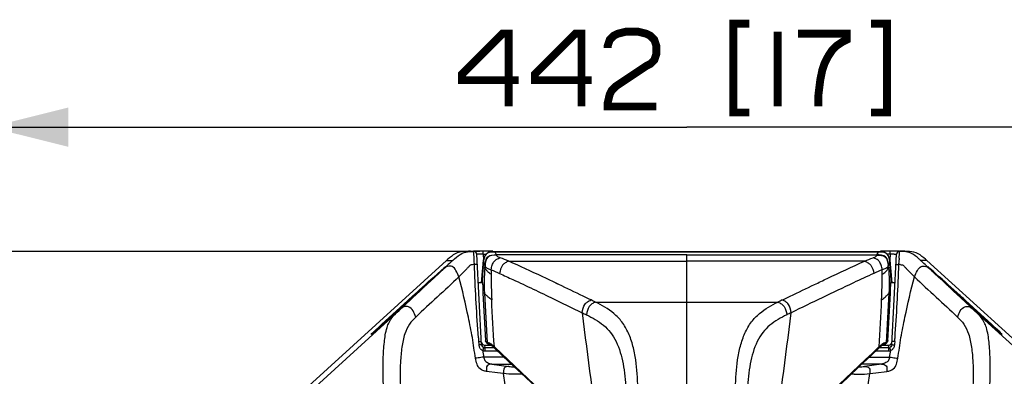
# Paper-space layout '13000524_1' of a CAD drawing. Units: millimetres. Extents: x 0 to 297, y 0 to 210.
# Drawn here: x 32 to 69, y 46 to 60 of the extents above; entities that cross this region are included whole.
import ezdxf

# ---------------------------------------------------------------- set-up
doc = ezdxf.new("R2010")
doc.units = ezdxf.units.MM
doc.header["$LTSCALE"] = 16.335
doc.layers.get('0').update_dxf_attribs({"linetype": 'CONTINUOUS'})
doc.layers.add('GEOM', color=7, linetype='CONTINUOUS')
doc.styles.get("Standard").update_dxf_attribs({"font": 'txt', "width": 0.8})
doc.dimstyles.new('DIMSTYLE_1', dxfattribs={"dimtxt": 2, "dimasz": 3, "dimexe": 1, "dimexo": 0.5, "dimgap": 0.5, "dimtad": 1, "dimdec": 0, "dimlfac": 8.333333, "dimdsep": 46, "dimtxsty": 'STANDARD', "dimblk": '_FILLED', "dimblk1": '_FILLED', "dimblk2": '_FILLED', "dimcen": 0.09, "dimadec": 0, "dimazin": 0, "dimtp": 0.5, "dimtm": 0.5, "dimtfac": 1, "dimtdec": 0, "dimtofl": 0, "dimtmove": 0, "dimatfit": 3, "dimldrblk": '_FILLED', "dimfxl": 1, "dimtolj": 1, "dimarcsym": 0})
doc.dimstyles.new('DIMSTYLE_2', dxfattribs={"dimtxt": 2, "dimasz": 3, "dimexe": 1, "dimexo": 0.5, "dimgap": 0.5, "dimtad": 1, "dimdec": 0, "dimlfac": 8.333333, "dimdsep": 46, "dimtxsty": 'STANDARD', "dimblk": '_FILLED', "dimblk1": '_FILLED', "dimblk2": '_FILLED', "dimcen": 0.09, "dimadec": 0, "dimazin": 0, "dimtp": 0.8, "dimtm": 0.8, "dimtfac": 1, "dimtdec": 0, "dimtofl": 0, "dimtmove": 0, "dimatfit": 3, "dimldrblk": '_FILLED', "dimfxl": 1, "dimtolj": 1, "dimarcsym": 0})

# ---------------------------------------------------------------- blocks, each defined once
blk = doc.blocks.new('_FILLED')
at = {"color": 0, "linetype": 'BYBLOCK'}
blk.add_solid([(0, 0), (-1, 0.25), (-1, -0.25)], dxfattribs=at)
blk = doc.blocks.new('*D4')
at = {"color": 2, "linetype": 'CONTINUOUS'}
for p, q in [((30.64, 17.422), (30.64, 56.831)), ((83.631, 17.422), (83.631, 56.831)), ((30.64, 55.831), (57.136, 55.831)), ((83.631, 55.831), (57.136, 55.831))]:
    blk.add_line(p, q, dxfattribs=at)
at = {"color": 2, "linetype": 'CONTINUOUS', "xscale": 3, "yscale": 3, "zscale": 3, "rotation": 180}
blk.add_blockref('_FILLED', (30.64, 55.831), dxfattribs=at)
at = {"color": 2, "linetype": 'CONTINUOUS', "xscale": 3, "yscale": 3, "zscale": 3}
blk.add_blockref('_FILLED', (83.631, 55.831), dxfattribs=at)
blk = doc.blocks.new('*D5')
at = {"color": 2, "linetype": 'CONTINUOUS'}
for p, q in [((49.27, 51.104), (18.163, 51.104)), ((19.163, 51.104), (19.163, 36.826)), ((19.163, 22.548), (19.163, 36.826)), ((56.636, 22.548), (18.163, 22.548))]:
    blk.add_line(p, q, dxfattribs=at)
at = {"color": 2, "linetype": 'CONTINUOUS', "xscale": 3, "yscale": 3, "zscale": 3}
for p, rotation in [((19.163, 51.104), 90), ((19.163, 22.548), 270)]:
    blk.add_blockref('_FILLED', p, dxfattribs=dict(at, rotation=rotation))

psp = doc.layouts.new('13000524_1')

# ---------------------------------------------------------------- linework, layer by layer
at = {"color": 7, "linetype": 'CONTINUOUS'}
for p, q in [((49.756, 51.104), (64.516, 51.104)), ((64.42, 51.079), (49.851, 51.079)), ((64.664, 51.065), (64.664, 51.065)), ((49.336, 49.904), (49.412, 50.776)), ((49.41, 50.672), (49.394, 50.478)), ((64.859, 50.776), (64.936, 49.904)), ((64.877, 50.478), (64.861, 50.672)), ((49.38, 49.904), (49.38, 49.89)), ((49.38, 49.89), (49.381, 49.875)), ((49.381, 49.875), (49.382, 49.836)), ((49.382, 49.836), (49.382, 49.796)), ((64.889, 49.796), (64.89, 49.87)), ((64.891, 49.904), (64.891, 49.906)), ((64.891, 49.89), (64.891, 49.904)), ((49.394, 49.517), (49.49, 47.712)), ((64.781, 47.712), (64.877, 49.517)), ((49.561, 47.596), (49.501, 47.68)), ((49.67, 47.557), (49.678, 47.553)), ((64.626, 47.563), (64.632, 47.563)), ((64.77, 47.68), (64.71, 47.597)), ((64.71, 47.596), (64.71, 47.597)), ((49.717, 47.525), (49.733, 47.51)), ((49.802, 47.445), (49.815, 47.432)), ((49.815, 47.432), (50.148, 47.119)), ((64.452, 47.429), (64.469, 47.445)), ((64.469, 47.445), (64.507, 47.481)), ((64.507, 47.481), (64.53, 47.503)), ((64.53, 47.503), (64.551, 47.522))]:
    psp.add_line(p, q, dxfattribs=at)
at = {"color": 9, "linetype": 'CONTINUOUS'}
for p, q in [((49.77, 51.078), (49.77, 51.104)), ((49.912, 50.974), (49.851, 51.079)), ((64.359, 50.974), (64.42, 51.079)), ((64.501, 51.104), (64.501, 51.078)), ((49.41, 50.672), (49.47, 50.569)), ((64.861, 50.672), (64.801, 50.569)), ((49.394, 50.478), (49.466, 50.478)), ((64.877, 50.478), (64.805, 50.478)), ((49.365, 49.929), (49.379, 49.915)), ((49.382, 49.823), (49.382, 49.81)), ((49.382, 49.81), (49.382, 49.796)), ((64.889, 49.796), (64.889, 49.815)), ((64.891, 49.904), (64.892, 49.915)), ((64.892, 49.915), (64.905, 49.929)), ((64.892, 49.915), (64.892, 49.915)), ((64.905, 49.929), (64.906, 49.929)), ((49.45, 49.518), (49.549, 47.629)), ((64.821, 49.518), (64.722, 47.629)), ((49.549, 47.629), (49.49, 47.712)), ((49.55, 47.628), (49.549, 47.629)), ((49.55, 47.628), (49.549, 47.629)), ((49.55, 47.628), (49.55, 47.628)), ((49.55, 47.628), (49.55, 47.628)), ((49.598, 47.619), (49.593, 47.62)), ((64.722, 47.629), (64.721, 47.628)), ((64.722, 47.629), (64.721, 47.628)), ((64.781, 47.712), (64.722, 47.629)), ((49.802, 47.445), (49.802, 47.445)), ((49.824, 47.472), (49.807, 47.487)), ((49.843, 47.454), (49.824, 47.471)), ((64.447, 47.471), (64.429, 47.454)), ((64.464, 47.487), (64.447, 47.472))]:
    psp.add_line(p, q, dxfattribs=at)
at = {"color": 2, "linetype": 'CONTINUOUS', "const_width": 0.3}
for points in [[(59.52, 59.773), (58.905, 59.773), (58.905, 56.389), (59.52, 56.389)], [(64.136, 59.773), (64.751, 59.773), (64.751, 56.389), (64.136, 56.389)], [(50.366, 56.619), (50.366, 59.389), (50.136, 59.389), (48.597, 57.85), (48.597, 57.619), (50.751, 57.619)], [(53.136, 56.619), (53.136, 59.389), (52.905, 59.389), (51.366, 57.85), (51.366, 57.619), (53.52, 57.619)], [(54.136, 58.85), (54.136, 58.927), (54.212, 59.158), (54.366, 59.312), (54.52, 59.389), (54.828, 59.466), (55.289, 59.466), (55.597, 59.389), (55.751, 59.312), (55.905, 59.158), (55.982, 58.927), (55.982, 58.619), (55.905, 58.389), (55.751, 58.235), (55.597, 58.158), (54.443, 57.389), (54.289, 57.235), (54.212, 57.081), (54.136, 56.773), (54.136, 56.619), (55.982, 56.619)], [(60.597, 59.466), (60.597, 56.619)], [(61.366, 59.389), (63.212, 59.389), (63.212, 59.158), (63.059, 59.081), (62.828, 58.927), (62.674, 58.773), (62.52, 58.542), (62.366, 58.235), (62.289, 58.004), (62.212, 57.619), (62.136, 57.004), (62.136, 56.619)]]:
    psp.add_lwpolyline(points, dxfattribs=at)
at = {"color": 7, "linetype": 'CONTINUOUS'}
for points in [[(49.38, 49.907), (49.38, 49.907), (49.38, 49.908), (49.38, 49.908), (49.38, 49.907), (49.38, 49.907), (49.38, 49.905), (49.38, 49.904)], [(64.89, 49.87), (64.891, 49.889), (64.891, 49.89)], [(49.561, 47.596), (49.562, 47.595), (49.565, 47.591), (49.572, 47.585), (49.579, 47.579), (49.586, 47.575), (49.593, 47.572), (49.601, 47.569), (49.607, 47.568), (49.614, 47.566), (49.621, 47.565)], [(49.621, 47.565), (49.629, 47.564), (49.639, 47.563)], [(49.639, 47.563), (49.65, 47.562), (49.654, 47.562), (49.658, 47.561), (49.663, 47.559), (49.67, 47.557)], [(49.678, 47.553), (49.689, 47.546), (49.702, 47.537), (49.717, 47.525)], [(64.551, 47.522), (64.57, 47.538), (64.586, 47.549)], [(64.586, 47.549), (64.598, 47.556), (64.607, 47.559), (64.613, 47.561), (64.619, 47.562), (64.628, 47.563)], [(64.632, 47.563), (64.641, 47.564), (64.649, 47.565), (64.655, 47.566), (64.662, 47.567), (64.668, 47.569), (64.674, 47.571), (64.681, 47.573), (64.688, 47.576), (64.695, 47.581), (64.702, 47.587), (64.707, 47.592), (64.709, 47.595), (64.71, 47.596)], [(49.733, 47.51), (49.75, 47.495), (49.768, 47.477), (49.802, 47.445)], [(60.876, 44.081), (61.385, 44.556), (61.88, 45.018), (62.359, 45.466), (62.824, 45.901), (63.274, 46.323), (63.71, 46.731), (64.13, 47.126), (64.452, 47.429)], [(50.148, 47.119), (50.568, 46.725), (51.004, 46.316), (51.454, 45.895), (51.919, 45.46), (52.398, 45.012), (52.893, 44.55), (53.402, 44.075), (53.825, 43.68)]]:
    psp.add_lwpolyline(points, dxfattribs=at)
for centre, radius, start, end in [((49.77, 50.744), 0.36, 149.4339, 175), ((49.77, 50.744), 0.36, 90, 128.0578), ((49.756, 51.044), 0.06, 90, 100.5445), ((64.501, 50.744), 0.36, 52.0361, 90), ((64.516, 51.044), 0.06, 79.4552, 90), ((64.501, 50.744), 0.36, 5, 30.4193), ((49.549, 47.715), 0.0593, 183.0256, 192.8071), ((49.549, 47.715), 0.0595, 215.7124, 221.6707)]:
    psp.add_arc(centre, radius, start, end, dxfattribs=at)
at = {"color": 9, "linetype": 'CONTINUOUS'}
for centre, radius, start, end in [((49.438, 49.916), 0.0594, 180.0813, 191.0735), ((64.833, 49.916), 0.0594, 348.9262, 359.9185), ((297.145, 78.908), 245.836, 187.04138, 188.23406), ((-182.874, 78.908), 245.836, 351.76594, 352.95862), ((49.016, 46.668), 1.139, 49.343, 50.6778), ((48.893, 46.524), 1.328, 48.8037, 49.3799), ((65.378, 46.524), 1.328, 130.6201, 131.1963), ((65.255, 46.668), 1.139, 129.3222, 130.657), ((64.617, 47.622), 0.0616, 348.3087, 357.7786), ((64.638, 48.192), 0.574, 274.094, 274.8451), ((48.782, 46.397), 1.497, 47.7564, 48.7824), ((48.136, 45.687), 2.456, 47.1233, 47.7455), ((671.725, 706.183), 905.904, 226.648069, 226.99506), ((-557.439, 706.167), 905.882, 313.004936, 313.351935)]:
    psp.add_arc(centre, radius, start, end, dxfattribs=at)
at = {"color": 7, "linetype": 'CONTINUOUS'}
for points, knots in [([(49.851, 51.079), (49.792, 51.079), (49.676, 51.082), (49.437, 50.996), (49.42, 50.786), (49.41, 50.672)], [0, 0, 0, 0, 0.254947, 0.506085, 1, 1, 1, 1]), ([(64.861, 50.672), (64.851, 50.786), (64.834, 50.996), (64.595, 51.082), (64.479, 51.079), (64.42, 51.079)], [0, 0, 0, 0, 0.493881, 0.745054, 1, 1, 1, 1])]:
    psp.add_open_spline(points, degree=3, knots=knots, dxfattribs=at)
at = {"color": 9, "linetype": 'CONTINUOUS'}
for points, knots in [([(49.412, 50.776), (49.412, 50.777), (49.416, 50.779), (49.419, 50.779), (49.421, 50.78)], [0, 0, 0, 0, 0.320058, 1, 1, 1, 1]), ([(64.85, 50.78), (64.852, 50.779), (64.855, 50.779), (64.859, 50.777), (64.859, 50.776)], [0, 0, 0, 0, 0.679959, 1, 1, 1, 1]), ([(49.379, 49.915), (49.38, 49.915), (49.379, 49.91), (49.38, 49.907), (49.38, 49.904)], [0, 0, 0, 0, 0.274362, 1, 1, 1, 1]), ([(49.38, 49.904), (49.38, 49.899), (49.381, 49.872), (49.381, 49.845), (49.382, 49.823)], [0, 0, 0, 0, 0.174305, 1, 1, 1, 1]), ([(64.889, 49.815), (64.889, 49.825), (64.89, 49.854), (64.89, 49.884), (64.891, 49.904)], [0, 0, 0, 0, 0.312614, 1, 1, 1, 1]), ([(49.568, 47.622), (49.564, 47.623), (49.557, 47.623), (49.551, 47.626), (49.55, 47.628)], [0, 0, 0, 0, 0.709375, 1, 1, 1, 1]), ([(49.65, 47.606), (49.645, 47.608), (49.628, 47.615), (49.611, 47.618), (49.598, 47.619)], [0, 0, 0, 0, 0.304282, 1, 1, 1, 1]), ([(49.737, 47.549), (49.73, 47.555), (49.702, 47.577), (49.673, 47.596), (49.65, 47.606)], [0, 0, 0, 0, 0.284198, 1, 1, 1, 1]), ([(64.621, 47.606), (64.616, 47.604), (64.592, 47.593), (64.571, 47.578), (64.554, 47.565)], [0, 0, 0, 0, 0.216886, 1, 1, 1, 1]), ([(64.678, 47.62), (64.675, 47.619), (64.655, 47.618), (64.636, 47.612), (64.621, 47.606)], [0, 0, 0, 0, 0.193107, 1, 1, 1, 1]), ([(64.721, 47.628), (64.721, 47.627), (64.711, 47.619), (64.697, 47.621), (64.686, 47.62)], [0, 0, 0, 0, 0.086451, 1, 1, 1, 1]), ([(49.802, 47.445), (49.796, 47.451), (49.797, 47.465), (49.801, 47.475), (49.803, 47.478)], [0, 0, 0, 0, 0.671653, 1, 1, 1, 1]), ([(49.803, 47.478), (49.803, 47.48), (49.805, 47.483), (49.806, 47.486), (49.807, 47.487)], [0, 0, 0, 0, 0.491202, 1, 1, 1, 1]), ([(49.819, 47.429), (49.813, 47.434), (49.814, 47.449), (49.818, 47.459), (49.82, 47.463)], [0, 0, 0, 0, 0.670347, 1, 1, 1, 1]), ([(49.82, 47.463), (49.82, 47.464), (49.822, 47.467), (49.823, 47.47), (49.824, 47.471)], [0, 0, 0, 0, 0.49127, 1, 1, 1, 1]), ([(64.451, 47.463), (64.451, 47.464), (64.449, 47.467), (64.448, 47.47), (64.447, 47.471)], [0, 0, 0, 0, 0.491271, 1, 1, 1, 1]), ([(64.452, 47.429), (64.458, 47.434), (64.457, 47.449), (64.453, 47.459), (64.451, 47.463)], [0, 0, 0, 0, 0.670346, 1, 1, 1, 1]), ([(64.468, 47.478), (64.468, 47.48), (64.466, 47.483), (64.465, 47.486), (64.464, 47.487)], [0, 0, 0, 0, 0.491201, 1, 1, 1, 1]), ([(64.469, 47.445), (64.475, 47.451), (64.474, 47.465), (64.47, 47.475), (64.468, 47.478)], [0, 0, 0, 0, 0.671653, 1, 1, 1, 1])]:
    psp.add_open_spline(points, degree=3, knots=knots, dxfattribs=at)
at = {"color": 7, "linetype": 'CONTINUOUS'}
for points in [[(49.394, 50.478), (49.378, 50.295), (49.365, 50.112), (49.365, 49.929)], [(64.906, 49.929), (64.906, 50.112), (64.893, 50.295), (64.877, 50.478)], [(49.383, 49.796), (49.385, 49.703), (49.389, 49.61), (49.394, 49.517)], [(64.877, 49.517), (64.882, 49.61), (64.886, 49.703), (64.889, 49.796)], [(49.501, 47.68), (49.496, 47.686), (49.493, 47.694), (49.491, 47.702)], [(64.781, 47.712), (64.781, 47.701), (64.777, 47.689), (64.77, 47.68)]]:
    psp.add_open_spline(points, degree=3, dxfattribs=at)
at = {"color": 9, "linetype": 'CONTINUOUS'}
for points in [[(49.45, 49.518), (49.431, 49.515), (49.413, 49.518), (49.394, 49.518)], [(64.821, 49.518), (64.84, 49.515), (64.858, 49.518), (64.877, 49.518)], [(49.825, 47.471), (49.785, 48.069), (49.749, 48.666), (49.726, 49.264)], [(64.447, 47.471), (64.486, 48.069), (64.522, 48.666), (64.545, 49.264)], [(49.561, 47.597), (49.554, 47.606), (49.55, 47.617), (49.549, 47.629)], [(49.593, 47.62), (49.584, 47.62), (49.576, 47.621), (49.568, 47.622)], [(49.645, 47.563), (49.619, 47.565), (49.594, 47.594), (49.593, 47.62)], [(64.554, 47.565), (64.547, 47.56), (64.54, 47.554), (64.534, 47.549)], [(64.628, 47.563), (64.65, 47.565), (64.673, 47.587), (64.677, 47.609)], [(64.71, 47.597), (64.717, 47.606), (64.721, 47.617), (64.722, 47.629)], [(64.503, 47.523), (64.49, 47.511), (64.477, 47.499), (64.464, 47.487)]]:
    psp.add_open_spline(points, degree=3, dxfattribs=at)
at = {"layer": 'GEOM', "color": 7, "linetype": 'CONTINUOUS'}
for p, q in [((48.906, 51.107), (49.039, 51.107)), ((49.77, 51.107), (49.042, 51.107)), ((49.127, 51.107), (49.127, 51.107)), ((49.155, 51.107), (49.155, 51.107)), ((49.339, 47.552), (49.158, 50.993)), ((49.398, 50.993), (49.409, 50.775)), ((65.217, 51.107), (64.501, 51.107)), ((64.873, 50.993), (64.862, 50.775)), ((64.932, 47.552), (65.113, 50.993)), ((65.116, 51.107), (65.116, 51.107)), ((65.144, 51.107), (65.144, 51.107)), ((65.365, 51.107), (65.232, 51.107)), ((48.011, 50.76), (42.632, 45.863)), ((71.639, 45.863), (66.26, 50.76)), ((47.639, 50.21), (47.546, 50.124)), ((47.696, 50.262), (47.639, 50.21)), ((47.76, 50.322), (47.696, 50.262)), ((47.805, 50.364), (47.76, 50.322)), ((47.845, 50.402), (47.805, 50.364)), ((47.872, 50.426), (47.845, 50.402)), ((47.895, 50.448), (47.872, 50.426)), ((47.914, 50.467), (47.895, 50.448)), ((47.93, 50.482), (47.914, 50.467)), ((47.943, 50.494), (47.93, 50.482)), ((47.949, 50.5), (47.943, 50.494)), ((47.953, 50.504), (47.949, 50.5)), ((66.321, 50.501), (66.317, 50.505)), ((66.326, 50.496), (66.321, 50.501)), ((66.333, 50.489), (66.326, 50.496)), ((66.346, 50.477), (66.333, 50.489)), ((66.362, 50.461), (66.346, 50.477)), ((66.381, 50.443), (66.362, 50.461)), ((66.403, 50.423), (66.381, 50.443)), ((66.437, 50.391), (66.403, 50.423)), ((66.475, 50.355), (66.437, 50.391)), ((66.519, 50.315), (66.475, 50.355)), ((66.567, 50.27), (66.519, 50.315)), ((66.607, 50.233), (66.567, 50.27)), ((66.678, 50.167), (66.607, 50.233)), ((66.757, 50.094), (66.678, 50.167)), ((47.195, 49.801), (47.091, 49.706)), ((47.294, 49.892), (47.195, 49.801)), ((47.389, 49.979), (47.294, 49.892)), ((47.461, 50.046), (47.389, 49.979)), ((47.546, 50.124), (47.461, 50.046)), ((49.38, 49.904), (49.216, 49.904)), ((65.056, 49.904), (64.889, 49.904)), ((66.826, 50.031), (66.757, 50.094)), ((66.898, 49.965), (66.826, 50.031)), ((67.014, 49.858), (66.898, 49.965)), ((67.138, 49.745), (67.014, 49.858)), ((46.781, 49.423), (46.665, 49.317)), ((46.895, 49.526), (46.781, 49.423)), ((47.005, 49.627), (46.895, 49.526)), ((47.091, 49.706), (47.005, 49.627)), ((67.224, 49.665), (67.138, 49.745)), ((67.314, 49.583), (67.224, 49.665)), ((67.454, 49.456), (67.314, 49.583)), ((67.598, 49.324), (67.454, 49.456)), ((46.397, 49.073), (46.254, 48.943)), ((46.534, 49.197), (46.397, 49.073)), ((46.665, 49.317), (46.534, 49.197)), ((67.623, 49.301), (67.598, 49.324)), ((67.846, 49.098), (67.623, 49.301)), ((67.975, 48.981), (67.846, 49.098)), ((46.01, 48.721), (45.922, 48.642)), ((46.138, 48.838), (46.01, 48.721)), ((46.254, 48.943), (46.138, 48.838)), ((68.024, 48.936), (67.975, 48.981)), ((68.167, 48.807), (68.024, 48.936)), ((68.278, 48.706), (68.167, 48.807)), ((68.363, 48.63), (68.278, 48.706)), ((45.527, 48.286), (45.452, 48.219)), ((45.594, 48.346), (45.527, 48.286)), ((45.651, 48.398), (45.594, 48.346)), ((45.726, 48.466), (45.651, 48.398)), ((45.822, 48.552), (45.726, 48.466)), ((45.922, 48.642), (45.822, 48.552)), ((68.482, 48.522), (68.363, 48.63)), ((68.574, 48.439), (68.482, 48.522)), ((68.643, 48.377), (68.574, 48.439)), ((68.708, 48.319), (68.643, 48.377)), ((68.783, 48.251), (68.708, 48.319)), ((45.169, 47.969), (45.164, 47.965)), ((45.175, 47.974), (45.169, 47.969)), ((45.186, 47.983), (45.175, 47.974)), ((45.2, 47.995), (45.186, 47.983)), ((45.222, 48.015), (45.2, 47.995)), ((45.249, 48.039), (45.222, 48.015)), ((45.28, 48.066), (45.249, 48.039)), ((45.315, 48.096), (45.28, 48.066)), ((45.353, 48.131), (45.315, 48.096)), ((45.395, 48.168), (45.353, 48.131)), ((45.452, 48.219), (45.395, 48.168)), ((68.851, 48.19), (68.783, 48.251)), ((68.901, 48.146), (68.851, 48.19)), ((68.935, 48.116), (68.901, 48.146)), ((68.966, 48.088), (68.935, 48.116)), ((69.003, 48.056), (68.966, 48.088)), ((69.034, 48.028), (69.003, 48.056)), ((69.061, 48.004), (69.034, 48.028)), ((69.077, 47.99), (69.061, 48.004)), ((69.091, 47.979), (69.077, 47.99)), ((69.098, 47.972), (69.091, 47.979)), ((69.104, 47.967), (69.098, 47.972)), ((69.108, 47.964), (69.104, 47.967)), ((49.454, 47.534), (49.706, 47.534)), ((64.565, 47.534), (64.817, 47.534))]:
    psp.add_line(p, q, dxfattribs=at)
at = {"layer": 'GEOM', "color": 9, "linetype": 'CONTINUOUS'}
for p, q in [((49.398, 50.993), (49.398, 51.107)), ((49.398, 50.993), (49.506, 50.993)), ((49.916, 50.966), (49.912, 50.974)), ((57.136, 50.974), (49.912, 50.974)), ((57.136, 50.974), (64.359, 50.974)), ((57.136, 50.727), (57.136, 50.973)), ((64.355, 50.966), (64.359, 50.974)), ((64.873, 50.993), (64.766, 50.993)), ((64.873, 50.993), (64.873, 51.107)), ((48.01, 50.76), (48.243, 50.76)), ((49.062, 50.726), (49.06, 50.787)), ((49.067, 50.601), (49.062, 50.726)), ((49.073, 50.457), (49.067, 50.601)), ((49.466, 50.478), (49.473, 50.561)), ((50.371, 50.729), (57.136, 50.726)), ((63.9, 50.729), (57.136, 50.726)), ((57.136, 32.148), (57.136, 50.726)), ((64.805, 50.478), (64.798, 50.561)), ((65.198, 50.457), (65.204, 50.601)), ((65.204, 50.601), (65.209, 50.726)), ((65.209, 50.726), (65.211, 50.787)), ((66.261, 50.76), (66.028, 50.76)), ((66.509, 50.323), (66.577, 50.26)), ((52.276, 49.844), (52.072, 49.941)), ((46.786, 49.427), (46.566, 49.226)), ((47.026, 49.647), (46.786, 49.427)), ((47.051, 49.669), (47.026, 49.647)), ((67.221, 49.669), (67.243, 49.648)), ((67.243, 49.648), (67.485, 49.427)), ((67.485, 49.427), (67.705, 49.226)), ((46.478, 49.147), (46.263, 48.951)), ((46.367, 49.011), (46.711, 49.332)), ((46.534, 49.197), (46.478, 49.147)), ((46.566, 49.226), (46.534, 49.197)), ((52.072, 49.299), (52.276, 49.201)), ((52.072, 49.299), (52.276, 49.201)), ((52.276, 49.201), (53.163, 48.772)), ((53.667, 49.174), (60.604, 49.174)), ((67.904, 49.011), (67.56, 49.332)), ((67.705, 49.226), (67.737, 49.197)), ((67.737, 49.197), (67.792, 49.147)), ((67.792, 49.147), (68.008, 48.951)), ((42.606, 45.57), (46.203, 48.858)), ((45.949, 48.667), (45.914, 48.635)), ((46.263, 48.951), (45.949, 48.667)), ((46.203, 48.858), (46.367, 49.011)), ((68.068, 48.858), (67.904, 49.011)), ((68.008, 48.951), (68.32, 48.668)), ((71.665, 45.57), (68.068, 48.858)), ((68.32, 48.668), (68.356, 48.635)), ((45.627, 48.376), (45.603, 48.354)), ((68.643, 48.377), (68.667, 48.355)), ((68.859, 48.183), (68.902, 48.145)), ((49.227, 47.675), (49.235, 47.572)), ((49.235, 47.572), (49.236, 47.552)), ((49.235, 47.572), (49.236, 47.552)), ((49.454, 47.534), (49.459, 47.438)), ((64.812, 47.438), (64.817, 47.534)), ((65.036, 47.572), (65.035, 47.552)), ((65.036, 47.572), (65.035, 47.552)), ((65.044, 47.675), (65.036, 47.572)), ((49.459, 47.438), (49.459, 47.321)), ((49.819, 47.438), (49.459, 47.438)), ((49.459, 47.321), (49.933, 47.321)), ((64.338, 47.321), (64.812, 47.321)), ((64.812, 47.438), (64.452, 47.438)), ((64.812, 47.438), (64.812, 47.321)), ((50.188, 47.082), (49.42, 47.082)), ((49.733, 46.813), (50.378, 46.728)), ((49.733, 46.813), (50.474, 46.813)), ((64.538, 46.813), (63.797, 46.813)), ((64.538, 46.813), (63.893, 46.728)), ((64.083, 47.082), (64.851, 47.082)), ((49.945, 46.482), (49.528, 46.537)), ((50.175, 46.451), (49.945, 46.482)), ((64.096, 46.451), (64.326, 46.482)), ((64.326, 46.482), (64.743, 46.537))]:
    psp.add_line(p, q, dxfattribs=at)
at = {"layer": 'GEOM', "color": 7, "linetype": 'CONTINUOUS'}
for points in [[(48.913, 51.107), (48.846, 51.107), (48.757, 51.105), (48.668, 51.102), (48.581, 51.093), (48.497, 51.077), (48.417, 51.051), (48.339, 51.015), (48.264, 50.969), (48.192, 50.916), (48.124, 50.86), (48.057, 50.802), (48.01, 50.76)], [(66.261, 50.76), (66.214, 50.802), (66.147, 50.86), (66.079, 50.916), (66.007, 50.969), (65.932, 51.015), (65.854, 51.051), (65.774, 51.077), (65.69, 51.093), (65.603, 51.102), (65.514, 51.105), (65.425, 51.107), (65.358, 51.107)], [(47.956, 50.507), (47.956, 50.507), (47.955, 50.506), (47.953, 50.504)], [(45.164, 47.965), (45.161, 47.962), (45.16, 47.962)], [(69.111, 47.961), (69.112, 47.961), (69.112, 47.96), (69.112, 47.961), (69.111, 47.961), (69.11, 47.962), (69.108, 47.964)]]:
    psp.add_lwpolyline(points, dxfattribs=at)
at = {"layer": 'GEOM', "color": 9, "linetype": 'CONTINUOUS'}
psp.add_lwpolyline([(52.276, 49.844), (52.236, 49.862), (52.072, 49.941)], dxfattribs=at)
at = {"layer": 'GEOM', "color": 7, "linetype": 'CONTINUOUS'}
for centre, radius, start, end in [((49.038, 50.986), 0.121, 90.0706, 90.4234), ((49.039, 50.986), 0.121, 3.0768, 90.6088), ((65.232, 50.986), 0.121, 89.3912, 176.9232), ((65.233, 50.986), 0.121, 89.5766, 89.9294), ((49.462, 47.559), 0.123, 194.4673, 204.9493), ((64.809, 47.559), 0.124, 336.9271, 345.5272)]:
    psp.add_arc(centre, radius, start, end, dxfattribs=at)
at = {"layer": 'GEOM', "color": 9, "linetype": 'CONTINUOUS'}
for centre, radius, start, end in [((49.219, 45.75), 5.246, 89.3571, 89.6408), ((49.187, 43.208), 7.788, 88.6815, 89.3338), ((49.13, 40.498), 10.498, 88.5376, 88.7092), ((65.141, 40.498), 10.498, 91.2908, 91.4624), ((65.084, 43.208), 7.788, 90.6662, 91.3185), ((65.052, 45.75), 5.246, 90.3592, 90.6429), ((103.957, -9.757), 82.257, 132.79219, 133.01488), ((90.342, 4.912), 62.244, 132.55851, 132.76907), ((49.124, 48.763), 1.839, 91.7701, 93.0587), ((20.884, 49.671), 28.198, 2.2676, 2.3857), ((65.147, 48.763), 1.839, 86.9413, 88.2299), ((93.387, 49.671), 28.198, 177.6143, 177.7324), ((23.929, 4.912), 62.244, 47.23093, 47.44149), ((10.314, -9.757), 82.257, 46.98512, 47.20781), ((-8.321, 110.677), 82.388, 312.54779, 312.89921), ((50.744, 47.162), 4.339, 131.442, 131.9789), ((77.427, 50.511), 27.727, 180.2145, 180.5772), ((83.497, 50.601), 33.797, 180.6267, 182.2672), ((30.774, 50.601), 33.797, 357.7328, 359.3733), ((36.844, 50.511), 27.727, 359.4228, 359.7855), ((63.527, 47.162), 4.339, 48.0211, 48.558), ((132.772, 121.714), 97.403, 227.18821, 227.43015), ((-81.085, 189.749), 189.845, 312.45027, 312.58925), ((195.317, 189.707), 189.788, 227.4104, 227.55004), ((163.381, -79.414), 173.789, 132.2487, 132.75156), ((42.099, 25.491), 26.357, 63.9665, 64.3693), ((72.172, 25.491), 26.357, 115.6307, 116.0335), ((-49.11, -79.414), 173.789, 47.24844, 47.7513), ((-14.176, 114.825), 89.398, 311.80167, 311.96598), ((-58.082, 163.633), 155.048, 311.98107, 312.12389), ((172.574, 163.878), 155.377, 227.87594, 228.01808), ((128.547, 114.936), 89.547, 228.03335, 228.19821), ((99.872, 51.435), 50.784, 184.0946, 184.2455), ((49.363, 44.823), 2.732, 92.2704, 92.6573), ((49.564, 47.577), 0.329, 184.4463, 188.5424), ((64.908, 44.823), 2.732, 87.3427, 87.7296), ((64.707, 47.577), 0.329, 351.4576, 355.5537), ((14.399, 51.435), 50.784, 355.7545, 355.9054), ((49.468, 47.536), 0.224, 210.4113, 216.6966), ((62.011, 43.05), 13.336, 161.0911, 161.2613), ((49.459, 47.563), 0.241, 251.3362, 269.934), ((93.663, 54.002), 44.78, 188.5631, 188.8896), ((57.893, 44.462), 8.983, 160.8777, 161.0999), ((49.459, 47.559), 0.121, 251.3091, 269.9321), ((64.812, 47.559), 0.121, 270.0679, 288.6909), ((64.812, 47.563), 0.241, 270.066, 288.6638), ((20.608, 54.002), 44.78, 351.1104, 351.4369), ((56.378, 44.462), 8.983, 18.9001, 19.1223), ((52.26, 43.05), 13.336, 18.7387, 18.9089), ((64.803, 47.536), 0.224, 323.3034, 329.5887), ((51.11, 1.908), 44.523, 90.2927, 90.4302), ((63.161, 1.908), 44.523, 89.5698, 89.7073)]:
    psp.add_arc(centre, radius, start, end, dxfattribs=at)
at = {"layer": 'GEOM', "color": 7, "linetype": 'CONTINUOUS'}
for centre, major_axis, start_param, end_param in [((49.454, 47.654), (-0.004, 0.12), 1.593596, 3.11205), ((64.817, 47.654), (0.004, 0.12), -3.11205, -1.593596)]:
    psp.add_ellipse(centre, major_axis=major_axis, ratio=0.997363, start_param=start_param, end_param=end_param, dxfattribs=at)
at = {"layer": 'GEOM', "color": 9, "linetype": 'CONTINUOUS'}
for points, knots in [([(48.244, 50.759), (48.268, 50.782), (48.376, 50.882), (48.492, 50.979), (48.596, 51.029)], [0, 0, 0, 0, 0.223015, 1, 1, 1, 1]), ([(48.596, 51.029), (48.623, 51.042), (48.73, 51.086), (48.847, 51.099), (48.931, 51.103)], [0, 0, 0, 0, 0.266916, 1, 1, 1, 1]), ([(49.057, 50.845), (49.055, 50.889), (49.052, 50.954), (49.048, 51.031), (49.041, 51.073), (49.043, 51.097), (49.037, 51.106)], [0, 0, 0, 0, 0.500046, 0.750064, 0.875076, 1, 1, 1, 1]), ([(49.16, 50.994), (49.16, 50.994), (49.159, 50.994), (49.158, 50.993), (49.158, 50.993)], [0, 0, 0, 0, 0.711361, 1, 1, 1, 1]), ([(49.252, 50.996), (49.241, 50.996), (49.21, 50.995), (49.179, 50.997), (49.16, 50.994)], [0, 0, 0, 0, 0.374434, 1, 1, 1, 1]), ([(49.47, 50.569), (49.48, 50.683), (49.513, 50.966), (49.797, 50.974), (49.912, 50.974)], [0, 0, 0, 0, 0.499957, 1, 1, 1, 1]), ([(49.916, 50.965), (49.801, 50.965), (49.516, 50.958), (49.483, 50.675), (49.473, 50.561)], [0, 0, 0, 0, 0.500299, 1, 1, 1, 1]), ([(50.05, 50.865), (50.009, 50.88), (49.935, 50.887), (49.919, 50.949), (49.916, 50.965)], [0, 0, 0, 0, 0.725423, 1, 1, 1, 1]), ([(64.221, 50.865), (64.262, 50.88), (64.337, 50.887), (64.352, 50.949), (64.355, 50.965)], [0, 0, 0, 0, 0.725423, 1, 1, 1, 1]), ([(64.355, 50.965), (64.47, 50.965), (64.755, 50.958), (64.788, 50.675), (64.798, 50.561)], [0, 0, 0, 0, 0.500299, 1, 1, 1, 1]), ([(64.801, 50.569), (64.791, 50.683), (64.758, 50.966), (64.474, 50.974), (64.359, 50.974)], [0, 0, 0, 0, 0.499957, 1, 1, 1, 1]), ([(65.019, 50.996), (65.03, 50.996), (65.061, 50.995), (65.092, 50.997), (65.111, 50.994)], [0, 0, 0, 0, 0.374434, 1, 1, 1, 1]), ([(65.111, 50.994), (65.111, 50.994), (65.112, 50.994), (65.113, 50.993), (65.113, 50.993)], [0, 0, 0, 0, 0.711361, 1, 1, 1, 1]), ([(65.214, 50.845), (65.216, 50.889), (65.219, 50.954), (65.223, 51.031), (65.23, 51.073), (65.228, 51.097), (65.234, 51.106)], [0, 0, 0, 0, 0.500046, 0.750064, 0.875076, 1, 1, 1, 1]), ([(65.675, 51.029), (65.648, 51.042), (65.541, 51.086), (65.425, 51.099), (65.34, 51.103)], [0, 0, 0, 0, 0.266916, 1, 1, 1, 1]), ([(66.028, 50.759), (66.003, 50.782), (65.895, 50.882), (65.779, 50.979), (65.675, 51.029)], [0, 0, 0, 0, 0.223015, 1, 1, 1, 1]), ([(47.76, 50.34), (47.831, 50.403), (48.115, 50.654), (47.833, 50.39), (47.762, 50.323)], [0, 0, 0, 0, 0.491075, 1, 1, 1, 1]), ([(48.477, 50.132), (48.446, 50.216), (48.393, 50.364), (48.245, 50.544), (48.026, 50.55), (47.925, 50.461), (47.872, 50.414)], [0, 0, 0, 0, 0.313768, 0.552285, 0.75372, 1, 1, 1, 1]), ([(49.026, 50.599), (48.996, 50.598), (48.948, 50.598), (48.887, 50.566), (48.842, 50.509), (48.705, 50.362), (48.582, 50.23), (48.477, 50.132)], [0, 0, 0, 0, 0.123028, 0.187086, 0.270074, 0.415682, 1, 1, 1, 1]), ([(49.179, 50.605), (49.179, 50.608), (49.162, 50.602), (49.145, 50.606), (49.107, 50.602), (49.082, 50.602), (49.067, 50.601)], [0, 0, 0, 0, 0.077277, 0.288994, 0.606253, 1, 1, 1, 1]), ([(49.47, 50.569), (49.471, 50.567), (49.472, 50.565), (49.473, 50.562), (49.473, 50.561)], [0, 0, 0, 0, 0.433719, 1, 1, 1, 1]), ([(49.473, 50.561), (49.477, 50.544), (49.494, 50.494), (49.585, 50.445), (49.658, 50.425), (49.701, 50.407)], [0, 0, 0, 0, 0.182072, 0.520246, 1, 1, 1, 1]), ([(49.701, 50.407), (49.715, 50.467), (49.739, 50.575), (49.804, 50.722), (49.917, 50.817), (50.004, 50.849), (50.05, 50.865)], [0, 0, 0, 0, 0.298949, 0.545914, 0.766195, 1, 1, 1, 1]), ([(50.371, 50.729), (50.326, 50.711), (50.238, 50.675), (50.08, 50.536), (50.048, 50.373), (50.023, 50.265)], [0, 0, 0, 0, 0.237349, 0.460602, 1, 1, 1, 1]), ([(52.072, 49.941), (51.93, 50.009), (51.365, 50.277), (50.798, 50.541), (50.371, 50.729)], [0, 0, 0, 0, 0.252858, 1, 1, 1, 1]), ([(61.996, 49.844), (62.156, 49.92), (62.788, 50.222), (63.422, 50.519), (63.9, 50.729)], [0, 0, 0, 0, 0.253606, 1, 1, 1, 1]), ([(63.9, 50.729), (63.945, 50.711), (64.033, 50.675), (64.191, 50.536), (64.224, 50.373), (64.249, 50.265)], [0, 0, 0, 0, 0.237349, 0.460602, 1, 1, 1, 1]), ([(64.57, 50.407), (64.557, 50.467), (64.532, 50.575), (64.467, 50.722), (64.354, 50.817), (64.267, 50.849), (64.221, 50.865)], [0, 0, 0, 0, 0.298949, 0.545914, 0.766195, 1, 1, 1, 1]), ([(64.798, 50.561), (64.794, 50.544), (64.778, 50.494), (64.686, 50.445), (64.613, 50.425), (64.57, 50.407)], [0, 0, 0, 0, 0.182072, 0.520246, 1, 1, 1, 1]), ([(64.801, 50.569), (64.8, 50.567), (64.799, 50.565), (64.798, 50.562), (64.798, 50.561)], [0, 0, 0, 0, 0.433719, 1, 1, 1, 1]), ([(65.092, 50.605), (65.092, 50.608), (65.109, 50.602), (65.126, 50.606), (65.164, 50.602), (65.189, 50.602), (65.204, 50.601)], [0, 0, 0, 0, 0.077277, 0.288994, 0.606253, 1, 1, 1, 1]), ([(65.245, 50.599), (65.276, 50.598), (65.323, 50.598), (65.384, 50.566), (65.429, 50.509), (65.566, 50.362), (65.689, 50.23), (65.794, 50.132)], [0, 0, 0, 0, 0.123028, 0.187086, 0.270074, 0.415682, 1, 1, 1, 1]), ([(65.794, 50.132), (65.825, 50.216), (65.878, 50.364), (66.026, 50.544), (66.245, 50.55), (66.346, 50.461), (66.399, 50.414)], [0, 0, 0, 0, 0.313768, 0.552285, 0.75372, 1, 1, 1, 1]), ([(66.511, 50.34), (66.44, 50.403), (66.156, 50.654), (66.438, 50.39), (66.509, 50.323)], [0, 0, 0, 0, 0.491075, 1, 1, 1, 1]), ([(46.534, 49.231), (46.647, 49.334), (47.055, 49.705), (47.463, 50.075), (47.76, 50.34)], [0, 0, 0, 0, 0.277051, 1, 1, 1, 1]), ([(49.466, 50.478), (49.452, 50.318), (49.427, 49.999), (49.441, 49.678), (49.45, 49.518)], [0, 0, 0, 0, 0.500043, 1, 1, 1, 1]), ([(49.702, 50.232), (49.66, 50.262), (49.587, 50.318), (49.518, 50.391), (49.486, 50.446), (49.475, 50.461), (49.47, 50.48), (49.466, 50.478)], [0, 0, 0, 0, 0.450964, 0.787956, 0.897904, 0.96545, 1, 1, 1, 1]), ([(50.023, 50.265), (50.193, 50.189), (50.88, 49.874), (51.56, 49.546), (52.072, 49.299)], [0, 0, 0, 0, 0.247503, 1, 1, 1, 1]), ([(64.249, 50.265), (63.988, 50.148), (62.937, 49.661), (61.895, 49.152), (61.108, 48.772)], [0, 0, 0, 0, 0.246023, 1, 1, 1, 1]), ([(64.569, 50.232), (64.611, 50.262), (64.684, 50.318), (64.753, 50.391), (64.785, 50.446), (64.796, 50.461), (64.802, 50.48), (64.805, 50.478)], [0, 0, 0, 0, 0.450964, 0.787956, 0.897904, 0.96545, 1, 1, 1, 1]), ([(64.805, 50.478), (64.819, 50.318), (64.844, 49.999), (64.83, 49.678), (64.821, 49.518)], [0, 0, 0, 0, 0.500043, 1, 1, 1, 1]), ([(67.737, 49.231), (67.624, 49.334), (67.216, 49.705), (66.808, 50.075), (66.511, 50.34)], [0, 0, 0, 0, 0.277051, 1, 1, 1, 1]), ([(48.477, 50.132), (48.203, 49.877), (47.662, 49.366), (47.109, 48.865), (46.844, 48.606)], [0, 0, 0, 0, 0.501849, 1, 1, 1, 1]), ([(49.108, 47.037), (49.068, 47.298), (48.999, 47.822), (48.789, 48.855), (48.613, 49.625), (48.477, 50.132)], [0, 0, 0, 0, 0.250845, 0.501407, 1, 1, 1, 1]), ([(53.5, 49.255), (53.4, 49.303), (52.991, 49.5), (52.583, 49.696), (52.276, 49.844)], [0, 0, 0, 0, 0.246851, 1, 1, 1, 1]), ([(60.771, 49.255), (60.872, 49.303), (61.28, 49.5), (61.688, 49.696), (61.996, 49.844)], [0, 0, 0, 0, 0.246851, 1, 1, 1, 1]), ([(65.163, 47.037), (65.203, 47.298), (65.272, 47.822), (65.482, 48.855), (65.658, 49.625), (65.794, 50.132)], [0, 0, 0, 0, 0.250845, 0.501407, 1, 1, 1, 1]), ([(65.794, 50.132), (66.068, 49.877), (66.61, 49.366), (67.162, 48.865), (67.427, 48.606)], [0, 0, 0, 0, 0.501849, 1, 1, 1, 1]), ([(49.726, 49.264), (49.682, 49.297), (49.603, 49.356), (49.516, 49.439), (49.469, 49.49), (49.454, 49.514), (49.45, 49.518)], [0, 0, 0, 0, 0.441859, 0.778005, 0.956126, 1, 1, 1, 1]), ([(64.545, 49.264), (64.589, 49.297), (64.668, 49.356), (64.755, 49.439), (64.802, 49.49), (64.817, 49.514), (64.821, 49.518)], [0, 0, 0, 0, 0.441859, 0.778005, 0.956126, 1, 1, 1, 1]), ([(53.163, 48.772), (53.182, 48.881), (53.209, 49.048), (53.365, 49.194), (53.455, 49.234), (53.5, 49.255)], [0, 0, 0, 0, 0.531579, 0.75807, 1, 1, 1, 1]), ([(53.667, 49.174), (53.621, 49.153), (53.532, 49.113), (53.375, 48.968), (53.347, 48.801), (53.327, 48.692)], [0, 0, 0, 0, 0.241828, 0.468535, 1, 1, 1, 1]), ([(55.281, 45.92), (55.271, 46.272), (55.243, 46.804), (55.107, 47.498), (54.939, 47.99), (54.695, 48.417), (54.291, 48.85), (53.912, 49.054), (53.667, 49.174)], [0, 0, 0, 0, 0.272632, 0.411104, 0.546132, 0.672895, 0.788906, 1, 1, 1, 1]), ([(58.99, 45.92), (59, 46.272), (59.028, 46.804), (59.164, 47.498), (59.332, 47.99), (59.576, 48.417), (59.98, 48.85), (60.359, 49.054), (60.604, 49.174)], [0, 0, 0, 0, 0.272632, 0.411104, 0.546132, 0.672895, 0.788906, 1, 1, 1, 1]), ([(60.604, 49.174), (60.65, 49.153), (60.739, 49.113), (60.897, 48.968), (60.924, 48.801), (60.944, 48.692)], [0, 0, 0, 0, 0.241828, 0.468535, 1, 1, 1, 1]), ([(61.108, 48.772), (61.089, 48.881), (61.062, 49.048), (60.906, 49.194), (60.816, 49.234), (60.771, 49.255)], [0, 0, 0, 0, 0.531579, 0.75807, 1, 1, 1, 1]), ([(45.776, 44.375), (45.719, 44.811), (45.615, 45.688), (45.579, 46.785), (45.636, 47.624), (45.708, 48.164), (45.906, 48.59), (46.111, 48.771), (46.203, 48.858)], [0, 0, 0, 0, 0.283733, 0.569009, 0.705006, 0.826075, 0.918263, 1, 1, 1, 1]), ([(46.844, 48.606), (46.785, 48.754), (46.689, 49.024), (46.359, 49.008), (46.259, 48.908), (46.203, 48.858)], [0, 0, 0, 0, 0.541287, 0.746463, 1, 1, 1, 1]), ([(53.327, 48.692), (53.555, 48.579), (53.894, 48.392), (54.254, 48.018), (54.546, 47.54), (54.748, 46.805), (54.808, 46.191), (54.828, 45.869)], [0, 0, 0, 0, 0.223923, 0.336824, 0.454968, 0.715028, 1, 1, 1, 1]), ([(60.944, 48.692), (60.716, 48.579), (60.377, 48.392), (60.017, 48.018), (59.725, 47.54), (59.523, 46.805), (59.463, 46.191), (59.443, 45.869)], [0, 0, 0, 0, 0.223923, 0.336824, 0.454968, 0.715028, 1, 1, 1, 1]), ([(67.427, 48.606), (67.486, 48.754), (67.582, 49.024), (67.912, 49.008), (68.012, 48.908), (68.068, 48.858)], [0, 0, 0, 0, 0.541287, 0.746463, 1, 1, 1, 1]), ([(68.495, 44.375), (68.552, 44.811), (68.656, 45.688), (68.692, 46.785), (68.635, 47.624), (68.563, 48.164), (68.365, 48.59), (68.16, 48.771), (68.068, 48.858)], [0, 0, 0, 0, 0.283733, 0.569009, 0.705006, 0.826075, 0.918263, 1, 1, 1, 1]), ([(46.844, 48.606), (46.757, 48.52), (46.575, 48.332), (46.393, 47.933), (46.3, 47.441), (46.231, 46.678), (46.253, 45.665), (46.351, 44.85), (46.405, 44.436)], [0, 0, 0, 0, 0.08454, 0.179829, 0.298807, 0.430808, 0.710743, 1, 1, 1, 1]), ([(67.427, 48.606), (67.514, 48.52), (67.696, 48.332), (67.878, 47.933), (67.971, 47.441), (68.04, 46.678), (68.018, 45.665), (67.92, 44.85), (67.866, 44.436)], [0, 0, 0, 0, 0.08454, 0.179829, 0.298807, 0.430808, 0.710743, 1, 1, 1, 1]), ([(45.412, 48.183), (45.322, 48.103), (44.959, 47.781), (45.319, 48.116), (45.409, 48.201)], [0, 0, 0, 0, 0.493186, 1, 1, 1, 1]), ([(68.902, 48.145), (68.977, 48.078), (69.298, 47.796), (68.952, 48.117), (68.862, 48.201)], [0, 0, 0, 0, 0.450071, 1, 1, 1, 1]), ([(49.227, 47.675), (49.239, 47.675), (49.274, 47.676), (49.309, 47.675), (49.331, 47.678)], [0, 0, 0, 0, 0.354647, 1, 1, 1, 1]), ([(49.339, 47.552), (49.338, 47.56), (49.294, 47.546), (49.275, 47.553), (49.255, 47.552)], [0, 0, 0, 0, 0.277748, 1, 1, 1, 1]), ([(49.331, 47.678), (49.331, 47.678), (49.331, 47.678), (49.332, 47.678), (49.332, 47.679)], [0, 0, 0, 0, 0.721412, 1, 1, 1, 1]), ([(64.932, 47.552), (64.933, 47.56), (64.977, 47.546), (64.996, 47.553), (65.016, 47.552)], [0, 0, 0, 0, 0.277748, 1, 1, 1, 1]), ([(64.941, 47.678), (64.94, 47.678), (64.94, 47.678), (64.939, 47.678), (64.939, 47.679)], [0, 0, 0, 0, 0.721412, 1, 1, 1, 1]), ([(65.044, 47.675), (65.032, 47.675), (64.997, 47.676), (64.963, 47.675), (64.941, 47.678)], [0, 0, 0, 0, 0.354647, 1, 1, 1, 1]), ([(49.42, 47.445), (49.419, 47.444), (49.416, 47.43), (49.41, 47.417), (49.406, 47.405)], [0, 0, 0, 0, 0.07779, 1, 1, 1, 1]), ([(64.851, 47.445), (64.852, 47.444), (64.855, 47.43), (64.861, 47.417), (64.865, 47.405)], [0, 0, 0, 0, 0.07779, 1, 1, 1, 1]), ([(49.42, 47.082), (49.386, 47.077), (49.282, 47.061), (49.178, 47.046), (49.108, 47.037)], [0, 0, 0, 0, 0.330292, 1, 1, 1, 1]), ([(49.205, 46.729), (49.19, 46.754), (49.143, 46.852), (49.12, 46.959), (49.108, 47.037)], [0, 0, 0, 0, 0.266903, 1, 1, 1, 1]), ([(49.42, 47.082), (49.425, 47.038), (49.45, 46.948), (49.575, 46.858), (49.673, 46.822), (49.733, 46.813)], [0, 0, 0, 0, 0.301481, 0.590616, 1, 1, 1, 1]), ([(49.731, 46.814), (49.669, 46.81), (49.506, 46.777), (49.523, 46.609), (49.529, 46.537)], [0, 0, 0, 0, 0.46253, 1, 1, 1, 1]), ([(64.851, 47.082), (64.846, 47.038), (64.821, 46.948), (64.696, 46.858), (64.598, 46.822), (64.538, 46.813)], [0, 0, 0, 0, 0.301481, 0.590616, 1, 1, 1, 1]), ([(64.54, 46.814), (64.602, 46.81), (64.765, 46.777), (64.748, 46.609), (64.742, 46.537)], [0, 0, 0, 0, 0.46253, 1, 1, 1, 1]), ([(64.851, 47.082), (64.885, 47.077), (64.989, 47.061), (65.093, 47.046), (65.163, 47.037)], [0, 0, 0, 0, 0.330292, 1, 1, 1, 1]), ([(65.066, 46.729), (65.081, 46.754), (65.129, 46.852), (65.151, 46.959), (65.163, 47.037)], [0, 0, 0, 0, 0.266903, 1, 1, 1, 1]), ([(49.528, 46.537), (49.481, 46.543), (49.351, 46.56), (49.247, 46.659), (49.205, 46.729)], [0, 0, 0, 0, 0.366148, 1, 1, 1, 1]), ([(50.378, 46.728), (50.347, 46.726), (50.284, 46.725), (50.156, 46.649), (50.17, 46.523), (50.176, 46.451)], [0, 0, 0, 0, 0.228996, 0.468489, 1, 1, 1, 1]), ([(50.775, 46.43), (50.711, 46.429), (50.511, 46.425), (50.31, 46.433), (50.175, 46.451)], [0, 0, 0, 0, 0.319239, 1, 1, 1, 1]), ([(52.409, 32.965), (51.983, 35.204), (51.216, 39.696), (50.513, 44.198), (50.175, 46.451)], [0, 0, 0, 0, 0.499999, 1, 1, 1, 1]), ([(61.862, 32.965), (62.289, 35.204), (63.055, 39.696), (63.758, 44.198), (64.096, 46.451)], [0, 0, 0, 0, 0.499999, 1, 1, 1, 1]), ([(63.496, 46.43), (63.56, 46.429), (63.76, 46.425), (63.961, 46.433), (64.096, 46.451)], [0, 0, 0, 0, 0.319239, 1, 1, 1, 1]), ([(63.893, 46.728), (63.924, 46.726), (63.987, 46.725), (64.115, 46.649), (64.101, 46.523), (64.095, 46.451)], [0, 0, 0, 0, 0.228996, 0.468489, 1, 1, 1, 1]), ([(64.743, 46.537), (64.79, 46.543), (64.92, 46.56), (65.024, 46.659), (65.066, 46.729)], [0, 0, 0, 0, 0.366148, 1, 1, 1, 1])]:
    psp.add_open_spline(points, degree=3, knots=knots, dxfattribs=at)
for points in [[(48.931, 51.103), (48.966, 51.105), (49.002, 51.106), (49.037, 51.106)], [(65.34, 51.103), (65.305, 51.105), (65.269, 51.106), (65.234, 51.106)], [(50.371, 50.729), (50.264, 50.776), (50.158, 50.823), (50.05, 50.865)], [(63.9, 50.729), (64.007, 50.776), (64.113, 50.823), (64.221, 50.865)], [(46.711, 49.332), (47.088, 49.684), (47.465, 50.036), (47.842, 50.387)], [(49.217, 47.809), (49.154, 48.691), (49.11, 49.574), (49.073, 50.457)], [(49.701, 50.407), (49.809, 50.362), (49.916, 50.313), (50.023, 50.265)], [(64.57, 50.407), (64.462, 50.362), (64.355, 50.313), (64.249, 50.265)], [(65.054, 47.809), (65.117, 48.691), (65.161, 49.574), (65.198, 50.457)], [(67.56, 49.332), (67.183, 49.684), (66.806, 50.036), (66.429, 50.387)], [(53.163, 48.774), (53.218, 48.746), (53.273, 48.718), (53.327, 48.69)], [(61.108, 48.774), (61.053, 48.746), (60.998, 48.718), (60.944, 48.69)], [(49.239, 47.528), (49.245, 47.491), (49.256, 47.455), (49.275, 47.423)], [(65.032, 47.528), (65.026, 47.491), (65.015, 47.455), (64.996, 47.423)], [(49.289, 47.402), (49.302, 47.384), (49.319, 47.368), (49.338, 47.356)], [(49.338, 47.356), (49.351, 47.347), (49.366, 47.339), (49.382, 47.334)], [(49.35, 47.507), (49.363, 47.479), (49.39, 47.455), (49.42, 47.445)], [(64.923, 47.511), (64.91, 47.481), (64.882, 47.455), (64.851, 47.445)], [(64.942, 47.362), (64.926, 47.35), (64.908, 47.341), (64.889, 47.334)], [(64.982, 47.402), (64.971, 47.387), (64.957, 47.373), (64.942, 47.362)], [(50.378, 46.728), (50.448, 46.719), (50.518, 46.71), (50.589, 46.705)], [(63.682, 46.705), (63.753, 46.71), (63.823, 46.719), (63.893, 46.728)]]:
    psp.add_open_spline(points, degree=3, dxfattribs=at)
at = {"layer": 'GEOM', "color": 7, "linetype": 'CONTINUOUS'}
for points in [[(49.339, 47.552), (49.339, 47.548), (49.34, 47.54), (49.341, 47.532), (49.342, 47.528)], [(64.932, 47.552), (64.932, 47.548), (64.931, 47.54), (64.93, 47.532), (64.929, 47.528)]]:
    psp.add_open_spline(points, degree=3, knots=[0, 0, 0, 0, 0.497982, 1, 1, 1, 1], dxfattribs=at)

# ---------------------------------------------------------------- dimensions: what is measured, and where the dimension line sits
at = {"color": 2, "linetype": 'CONTINUOUS'}
for base, p1, p2, angle, dimstyle, picture, middle in [((30.64, 55.831), (83.631, 16.922), (30.64, 16.922), 180, 'DIMSTYLE_2', '*D4', (48.597, 55.831)), ((19.163, 22.548), (49.77, 51.104), (57.136, 22.548), 270, 'DIMSTYLE_1', '*D5', (19.163, 28.941))]:
    dim = psp.add_linear_dim(base=base, p1=p1, p2=p2, angle=angle, dimstyle=dimstyle, dxfattribs=at)
    dim.commit()
    dim.dimension.update_dxf_attribs({"geometry": picture, "text_midpoint": middle, "dimtype": 160})

doc.saveas('drawing.dxf')
